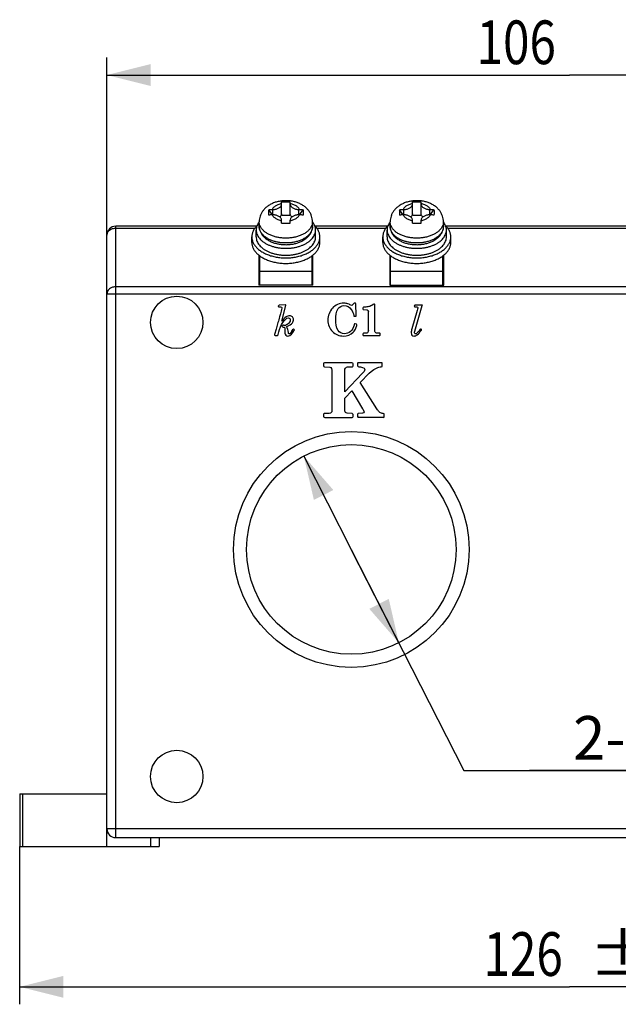
# Model space of a CAD drawing. Units: millimetres. Extents: x 68 to 307, y 182 to 509.
# Drawn here: x 68 to 137, y 262 to 375 of the extents above; entities that cross this region are included whole.
import ezdxf

# ---------------------------------------------------------------- set-up
doc = ezdxf.new("R2010")
doc.units = ezdxf.units.MM
doc.header["$LTSCALE"] = 38.72
doc.layers.get('0').update_dxf_attribs({"linetype": 'CONTINUOUS'})
doc.styles.get("Standard").update_dxf_attribs({"font": 'txt', "width": 0.8})
doc.dimstyles.new('DIMSTYLE_1', dxfattribs={"dimtxt": 5, "dimasz": 5, "dimexe": 0.18, "dimexo": 0.0625, "dimgap": 0.09, "dimtad": 1, "dimtih": 1, "dimtoh": 1, "dimdsep": 46, "dimtxsty": 'Standard', "dimblk": '_FILLED', "dimblk1": '_FILLED', "dimblk2": '_FILLED', "dimcen": 0.09, "dimadec": 0, "dimazin": 0, "dimtp": 0.1, "dimtm": 0.1, "dimtfac": 1, "dimtofl": 0, "dimtmove": 0, "dimatfit": 3, "dimldrblk": '_FILLED', "dimfxl": 1, "dimtolj": 1, "dimarcsym": 0})
doc.dimstyles.new('DIMSTYLE_2', dxfattribs={"dimtxt": 5, "dimasz": 5, "dimexe": 0.18, "dimexo": 0.0625, "dimgap": 0.09, "dimtad": 1, "dimdsep": 46, "dimtxsty": 'Standard', "dimblk": '_FILLED', "dimblk1": '_FILLED', "dimblk2": '_FILLED', "dimcen": 0.09, "dimadec": 0, "dimazin": 0, "dimtol": 1, "dimtp": 0.6, "dimtm": 0.6, "dimtfac": 1, "dimtofl": 0, "dimtmove": 0, "dimatfit": 3, "dimldrblk": '_FILLED', "dimfxl": 1, "dimtolj": 1, "dimarcsym": 0})
doc.dimstyles.new('DIMSTYLE_3', dxfattribs={"dimtxt": 5, "dimasz": 5, "dimexe": 0.18, "dimexo": 0.0625, "dimgap": 0.09, "dimtad": 1, "dimdsep": 46, "dimtxsty": 'Standard', "dimblk": '_FILLED', "dimblk1": '_FILLED', "dimblk2": '_FILLED', "dimcen": 0.09, "dimadec": 0, "dimazin": 0, "dimtp": 0.15, "dimtm": 0.15, "dimtfac": 1, "dimtofl": 0, "dimtmove": 0, "dimatfit": 3, "dimldrblk": '_FILLED', "dimfxl": 1, "dimtolj": 1, "dimarcsym": 0})

# ---------------------------------------------------------------- blocks, each defined once
blk = doc.blocks.new('_FILLED')
at = {"color": 0, "linetype": 'ByBlock'}
blk.add_solid([(0, 0), (-1, 0.25), (-1, -0.25)], dxfattribs=at)
blk = doc.blocks.new('*D1')
at = {"color": 2, "transparency": 16777216}
for p, q in [((100.98, 325.18), (106.42, 314.49)), ((111.87, 303.8), (106.42, 314.49)), ((106.42, 314.49), (119.33, 289.16)), ((119.33, 289.16), (159.49, 289.16)), ((159.49, 289.16), (126.83, 289.16))]:
    blk.add_line(p, q, dxfattribs=at)
at = {"color": 2, "transparency": 16777216, "xscale": 5, "yscale": 5, "zscale": 5}
for p, rotation in [((100.98, 325.18), 116.990552), ((111.87, 303.8), 296.990552)]:
    blk.add_blockref('_FILLED', p, dxfattribs=dict(at, rotation=rotation))
at = {"color": 2, "transparency": 16777216}
for s, width, p in [('2-%%c', 0.977778, (131.83, 290.41)), ('24', 0.8, (146.49, 290.41))]:
    blk.add_text(s, height=5, dxfattribs=dict(at, width=width)).set_placement(p)
blk = doc.blocks.new('*D2')
at = {"color": 2, "transparency": 16777216}
for p, q in [((68.42, 280.49), (68.42, 262.41)), ((194.42, 280.49), (194.42, 262.41)), ((68.42, 264.41), (131.42, 264.41)), ((194.42, 264.41), (131.42, 264.41))]:
    blk.add_line(p, q, dxfattribs=at)
at = {"color": 2, "transparency": 16777216, "xscale": 5, "yscale": 5, "zscale": 5, "rotation": 180}
blk.add_blockref('_FILLED', (68.42, 264.41), dxfattribs=at)
at = {"color": 2, "transparency": 16777216, "xscale": 5, "yscale": 5, "zscale": 5}
blk.add_blockref('_FILLED', (194.42, 264.41), dxfattribs=at)
at = {"color": 2, "transparency": 16777216}
for s, width, p in [('126', 0.8, (121.57, 265.66)), ('%%p', 1.166667, (133.57, 265.66)), ('0.6', 0.8, (139.41, 265.66))]:
    blk.add_text(s, height=5, dxfattribs=dict(at, width=width)).set_placement(p)
blk = doc.blocks.new('*D3')
at = {"color": 2, "transparency": 16777216}
for p, q in [((78.42, 350.49), (78.42, 370.81)), ((184.42, 350.49), (184.42, 370.81)), ((78.42, 368.81), (131.42, 368.81)), ((184.42, 368.81), (131.42, 368.81))]:
    blk.add_line(p, q, dxfattribs=at)
at = {"color": 2, "transparency": 16777216, "xscale": 5, "yscale": 5, "zscale": 5, "rotation": 180}
blk.add_blockref('_FILLED', (78.42, 368.81), dxfattribs=at)
at = {"color": 2, "transparency": 16777216, "xscale": 5, "yscale": 5, "zscale": 5}
blk.add_blockref('_FILLED', (184.42, 368.81), dxfattribs=at)
at = {"color": 2, "transparency": 16777216, "width": 0.8}
blk.add_text('106', height=5, dxfattribs=at).set_placement((120.78, 370.06))

msp = doc.modelspace()

# ---------------------------------------------------------------- linework, layer by layer
at = {"color": 3}
for p, q in [((98.425, 352.742), (98.425, 354.282)), ((99.425, 352.742), (99.425, 354.282)), ((113.425, 352.742), (113.425, 354.282)), ((114.425, 352.742), (114.425, 354.282)), ((97.376, 352.803), (96.955, 353.377)), ((97.425, 353.419), (97.352, 353.419)), ((97.425, 352.803), (97.425, 353.419)), ((100.425, 352.803), (100.425, 353.419)), ((100.497, 353.419), (100.425, 353.419)), ((100.474, 352.803), (100.894, 353.377)), ((112.376, 352.803), (111.955, 353.377)), ((112.425, 353.419), (112.352, 353.419)), ((112.425, 352.803), (112.425, 353.419)), ((115.425, 352.803), (115.425, 353.419)), ((115.497, 353.419), (115.425, 353.419)), ((115.474, 352.803), (115.894, 353.377)), ((95.875, 351.456), (95.875, 352.008)), ((97.352, 352.803), (97.425, 352.803)), ((99.425, 352.742), (98.425, 352.742)), ((98.425, 351.857), (98.425, 352.188)), ((99.425, 351.857), (99.425, 352.188)), ((100.425, 352.803), (100.497, 352.803)), ((101.975, 351.456), (101.975, 352.008)), ((110.875, 351.456), (110.875, 352.008)), ((112.352, 352.803), (112.425, 352.803)), ((114.425, 352.742), (113.425, 352.742)), ((113.425, 351.857), (113.425, 352.188)), ((114.425, 351.857), (114.425, 352.188)), ((115.425, 352.803), (115.497, 352.803)), ((116.975, 351.456), (116.975, 352.008)), ((79.425, 281.491), (79.425, 351.491)), ((95.563, 351.491), (79.425, 351.491)), ((79.425, 351.281), (95.384, 351.281)), ((95.525, 350.274), (95.525, 351.062)), ((110.563, 351.491), (102.286, 351.491)), ((102.325, 350.274), (102.325, 351.062)), ((102.465, 351.281), (110.384, 351.281)), ((110.525, 350.274), (110.525, 351.062)), ((145.563, 351.491), (117.286, 351.491)), ((117.325, 350.274), (117.325, 351.062)), ((117.465, 351.281), (145.384, 351.281)), ((78.425, 280.491), (78.425, 350.491)), ((95.025, 349.644), (95.025, 350.274)), ((102.825, 349.644), (102.825, 350.274)), ((110.025, 349.644), (110.025, 350.274)), ((117.825, 349.644), (117.825, 350.274)), ((95.825, 348.188), (95.825, 344.743)), ((95.925, 344.743), (95.925, 348.111)), ((101.925, 344.743), (101.925, 348.111)), ((102.025, 344.743), (102.025, 348.188)), ((110.825, 348.188), (110.825, 344.743)), ((110.925, 344.743), (110.925, 348.111)), ((116.925, 344.743), (116.925, 348.111)), ((117.025, 344.743), (117.025, 348.188)), ((95.925, 346.356), (101.925, 346.356)), ((110.925, 346.356), (116.925, 346.356)), ((183.425, 344.561), (79.425, 344.561)), ((102.025, 344.743), (95.825, 344.743)), ((110.825, 344.743), (117.025, 344.743)), ((78.425, 343.772), (184.425, 343.772)), ((98.052, 342.342), (98.048, 342.29)), ((98.048, 342.29), (98.101, 342.274)), ((98.066, 342.393), (98.052, 342.342)), ((98.101, 342.274), (98.197, 342.269)), ((98.871, 342.505), (98.167, 342.458)), ((98.461, 340.61), (98.934, 342.414)), ((98.934, 342.414), (98.939, 342.454)), ((106.466, 342.407), (106.38, 342.457)), ((106.695, 342.637), (106.466, 342.407)), ((106.915, 342.686), (106.838, 342.691)), ((106.952, 342.627), (106.915, 342.686)), ((106.954, 342.553), (106.952, 342.627)), ((106.986, 341.337), (106.954, 342.553)), ((107.783, 342.198), (107.761, 342.124)), ((107.761, 342.124), (107.761, 342.028)), ((107.835, 341.959), (108.235, 341.941)), ((108.38, 339.544), (108.38, 341.717)), ((108.938, 342.536), (108.77, 342.422)), ((108.997, 342.56), (108.938, 342.536)), ((109.068, 342.56), (108.997, 342.56)), ((109.105, 342.521), (109.068, 342.56)), ((109.103, 341.492), (109.105, 341.677)), ((109.105, 341.677), (109.105, 342.521)), ((113.986, 341.849), (113.366, 339.738)), ((113.662, 342.407), (113.639, 342.321)), ((113.692, 339.465), (114.553, 342.407)), ((113.697, 342.274), (113.809, 342.269)), ((114.57, 342.477), (113.73, 342.458)), ((114.553, 342.407), (114.57, 342.477)), ((98.022, 340.477), (97.814, 339.721)), ((98.297, 341.469), (98.199, 341.117)), ((106.708, 341.27), (106.73, 341.211)), ((106.73, 341.211), (106.782, 341.191)), ((106.782, 341.191), (106.831, 341.194)), ((106.831, 341.194), (106.9, 341.199)), ((106.9, 341.199), (106.974, 341.216)), ((106.974, 341.216), (106.986, 341.256)), ((106.986, 341.256), (106.986, 341.337)), ((109.103, 339.554), (109.103, 341.492)), ((97.814, 339.721), (97.623, 339.082)), ((98.043, 339.108), (98.12, 339.399)), ((98.624, 339.936), (98.671, 339.938)), ((98.671, 339.938), (98.741, 339.948)), ((98.804, 339.747), (98.799, 339.509)), ((99.616, 339.474), (99.763, 339.707)), ((99.812, 339.696), (99.763, 339.707)), ((99.861, 339.668), (99.812, 339.696)), ((99.896, 339.623), (99.861, 339.668)), ((106.848, 340.323), (106.806, 340.321)), ((107.026, 340.279), (106.848, 340.323)), ((107.063, 340.224), (107.026, 340.279)), ((114.306, 339.696), (114.105, 339.425)), ((114.348, 339.742), (114.306, 339.696)), ((114.392, 339.728), (114.348, 339.742)), ((114.432, 339.7), (114.392, 339.728)), ((114.467, 339.658), (114.432, 339.7)), ((97.623, 339.082), (97.611, 339.014)), ((97.611, 339.014), (97.681, 338.991)), ((97.681, 338.991), (97.905, 338.991)), ((107.761, 339.147), (107.761, 339.073)), ((107.761, 339.073), (107.773, 339.003)), ((107.773, 339.003), (107.85, 338.991)), ((108.183, 339.255), (107.808, 339.248)), ((107.85, 338.991), (109.683, 338.991)), ((109.685, 339.248), (109.293, 339.265)), ((109.683, 338.991), (109.722, 339.026)), ((109.722, 339.026), (109.722, 339.188)), ((103.356, 335.872), (103.249, 335.812)), ((103.249, 335.812), (103.249, 335.53)), ((103.334, 335.415), (103.974, 335.377)), ((106.5, 335.872), (103.356, 335.872)), ((104.209, 334.869), (104.209, 330.547)), ((105.664, 334.878), (105.668, 335.023)), ((105.664, 332.552), (105.664, 334.878)), ((105.975, 335.381), (106.543, 335.415)), ((106.624, 335.526), (106.624, 335.756)), ((107.136, 335.803), (107.136, 335.53)), ((109.854, 335.872), (107.268, 335.872)), ((108.467, 334.677), (108.685, 334.865)), ((109.849, 335.415), (109.943, 335.436)), ((109.96, 335.846), (109.854, 335.872)), ((109.943, 335.436), (109.96, 335.5)), ((109.969, 335.778), (109.96, 335.846)), ((109.96, 335.5), (109.969, 335.62)), ((109.969, 335.62), (109.969, 335.778)), ((107.716, 334.677), (105.664, 332.552)), ((107.443, 333.623), (108.467, 334.677)), ((105.664, 331.823), (106.466, 332.638)), ((106.466, 332.638), (107.716, 330.585)), ((109.337, 330.585), (107.443, 333.623)), ((105.664, 330.594), (105.664, 331.823)), ((105.689, 330.368), (105.664, 330.594)), ((109.427, 330.462), (109.337, 330.585)), ((103.253, 329.988), (103.249, 329.689)), ((103.33, 330.048), (103.253, 329.988)), ((103.897, 330.065), (103.33, 330.048)), ((103.377, 329.591), (106.538, 329.591)), ((106.53, 330.048), (105.954, 330.103)), ((106.624, 329.945), (106.53, 330.048)), ((106.624, 329.702), (106.624, 329.945)), ((107.196, 330.048), (107.132, 329.988)), ((107.132, 329.988), (107.132, 329.702)), ((107.132, 329.702), (107.2, 329.591)), ((107.699, 330.095), (107.196, 330.048)), ((110.08, 329.591), (107.2, 329.591)), ((110.178, 330.001), (110.076, 330.048)), ((110.08, 329.591), (110.186, 329.634)), ((110.186, 329.937), (110.178, 330.001)), ((110.186, 329.634), (110.186, 329.937)), ((68.425, 286.491), (68.425, 280.491)), ((68.425, 286.491), (78.425, 286.491)), ((68.787, 280.491), (68.787, 286.491)), ((184.425, 282.491), (78.425, 282.491)), ((79.425, 281.491), (183.425, 281.491)), ((83.425, 281.491), (83.425, 280.491)), ((84.425, 281.491), (84.425, 280.491)), ((68.425, 280.491), (84.425, 280.491))]:
    msp.add_line(p, q, dxfattribs=at)
for centre, radius in [((86.425, 340.491), 3), ((106.425, 314.491), 13.5), ((106.425, 314.491), 12), ((86.425, 288.491), 3)]:
    msp.add_circle(centre, radius, dxfattribs=at)
for centre, start, end in [((79.425, 350.491), 90, 180), ((79.425, 282.491), 180, 270)]:
    msp.add_arc(centre, 1, start, end, dxfattribs=at)
for points, start_tangent, end_tangent in [([(98.925, 354.424), (98.477, 354.399), (98.037, 354.325), (97.612, 354.2), (97.215, 354.026), (96.859, 353.809), (96.556, 353.557), (96.31, 353.278), (96.119, 352.978), (95.984, 352.667), (95.902, 352.342), (95.875, 352.008)], (-4.318946, -0.0000107), (0, -4.318946)), ([(98.425, 354.079), (98.215, 354.028), (98.019, 353.96), (97.84, 353.877), (97.681, 353.779), (97.545, 353.668), (97.435, 353.548), (97.352, 353.419)], (-1.2747904, -0.2496025), (-0.5961742, -1.1541093)), ([(97.425, 353.419), (97.62, 353.431), (97.807, 353.466), (97.98, 353.523), (98.132, 353.599), (98.256, 353.693), (98.349, 353.799), (98.405, 353.914), (98.425, 354.035)], (1.2848874, 0), (0, 1.2848874)), ([(98.425, 354.282), (98.602, 354.291), (98.766, 354.296), (98.925, 354.298)], (0.4991601, 0.0343661), (0.5003417, 0.0000005)), ([(101.975, 352.008), (101.948, 352.334), (101.867, 352.66), (101.732, 352.975), (101.536, 353.282), (101.282, 353.567), (100.97, 353.823), (100.608, 354.04), (100.21, 354.21), (99.79, 354.33), (99.359, 354.4), (98.925, 354.424)], (0, 4.3189463), (-4.3189463, -0.0000107)), ([(98.925, 354.298), (99.175, 354.294), (99.425, 354.282)], (0.5003442, 0.0000005), (0.4991626, -0.0343663)), ([(100.497, 353.419), (100.414, 353.548), (100.304, 353.668), (100.168, 353.779), (100.009, 353.877), (99.83, 353.96), (99.634, 354.028), (99.425, 354.079)], (-0.5961742, 1.1541092), (-1.2747903, 0.2496025)), ([(99.425, 354.035), (99.444, 353.914), (99.501, 353.799), (99.593, 353.693), (99.718, 353.599), (99.869, 353.523), (100.042, 353.466), (100.23, 353.431), (100.425, 353.419)], (0, -1.2848874), (1.2848874, 0)), ([(113.925, 354.424), (113.477, 354.399), (113.037, 354.325), (112.612, 354.2), (112.215, 354.026), (111.859, 353.809), (111.556, 353.557), (111.31, 353.278), (111.119, 352.978), (110.984, 352.667), (110.902, 352.342), (110.875, 352.008)], (-4.318946, -0.0000107), (0, -4.318946)), ([(113.425, 354.079), (113.215, 354.028), (113.019, 353.96), (112.84, 353.877), (112.681, 353.779), (112.545, 353.668), (112.435, 353.548), (112.352, 353.419)], (-1.2747904, -0.2496025), (-0.5961742, -1.1541093)), ([(112.425, 353.419), (112.62, 353.431), (112.807, 353.466), (112.98, 353.523), (113.132, 353.599), (113.256, 353.693), (113.349, 353.799), (113.405, 353.914), (113.425, 354.035)], (1.2848874, 0), (0, 1.2848874)), ([(113.425, 354.282), (113.602, 354.291), (113.766, 354.296), (113.925, 354.298)], (0.4991601, 0.0343661), (0.5003417, 0.0000005)), ([(116.975, 352.008), (116.948, 352.334), (116.867, 352.66), (116.732, 352.975), (116.536, 353.282), (116.282, 353.567), (115.97, 353.823), (115.608, 354.04), (115.21, 354.21), (114.79, 354.33), (114.359, 354.4), (113.925, 354.424)], (0, 4.3189463), (-4.3189463, -0.0000107)), ([(113.925, 354.298), (114.175, 354.294), (114.425, 354.282)], (0.5003442, 0.0000005), (0.4991626, -0.0343663)), ([(115.497, 353.419), (115.414, 353.548), (115.304, 353.668), (115.168, 353.779), (115.009, 353.877), (114.83, 353.96), (114.634, 354.028), (114.425, 354.079)], (-0.5961742, 1.1541092), (-1.2747903, 0.2496025)), ([(114.425, 354.035), (114.444, 353.914), (114.501, 353.799), (114.593, 353.693), (114.718, 353.599), (114.869, 353.523), (115.042, 353.466), (115.23, 353.431), (115.425, 353.419)], (0, -1.2848874), (1.2848874, 0)), ([(96.955, 353.377), (96.948, 353.182), (96.948, 352.977), (96.955, 352.761)], (-0.0376107, -0.6147755), (0.0322445, -0.6150803)), ([(96.955, 353.377), (97.141, 353.407), (97.352, 353.419)], (0.3906478, 0.084584), (0.3997001, 0)), ([(98.425, 352.931), (98.405, 352.811), (98.349, 352.696), (98.256, 352.589), (98.221, 352.559)], (0, -0.4370963), (-0.339779, -0.2759522)), ([(99.628, 352.559), (99.593, 352.589), (99.501, 352.696), (99.444, 352.811), (99.425, 352.931)], (-0.339779, 0.2759522), (0, 0.4370963)), ([(100.497, 353.419), (100.709, 353.407), (100.894, 353.377)], (0.3997001, 0), (0.3906478, -0.084584)), ([(100.894, 353.377), (100.9, 353.232), (100.902, 353.08)], (0.0181274, -0.2963056), (-0.0000041, -0.2968596)), ([(100.902, 353.08), (100.901, 352.982), (100.899, 352.877), (100.894, 352.761)], (-0.0000044, -0.3190862), (-0.0167046, -0.3186486)), ([(111.955, 353.377), (111.948, 353.182), (111.948, 352.977), (111.955, 352.761)], (-0.0376107, -0.6147755), (0.0322445, -0.6150803)), ([(111.955, 353.377), (112.141, 353.407), (112.352, 353.419)], (0.3906478, 0.084584), (0.3997001, 0)), ([(113.425, 352.931), (113.405, 352.811), (113.349, 352.696), (113.256, 352.589), (113.221, 352.559)], (0, -0.4370963), (-0.339779, -0.2759522)), ([(114.628, 352.559), (114.593, 352.589), (114.501, 352.696), (114.444, 352.811), (114.425, 352.931)], (-0.339779, 0.2759522), (0, 0.4370963)), ([(115.497, 353.419), (115.709, 353.407), (115.894, 353.377)], (0.3997001, 0), (0.3906478, -0.084584)), ([(115.894, 353.377), (115.9, 353.232), (115.902, 353.08)], (0.0181274, -0.2963056), (-0.0000041, -0.2968596)), ([(115.902, 353.08), (115.901, 352.982), (115.899, 352.877), (115.894, 352.761)], (-0.0000044, -0.3190862), (-0.0167046, -0.3186486)), ([(95.874, 351.987), (95.803, 351.891), (95.667, 351.663), (95.576, 351.426), (95.53, 351.184), (95.525, 351.062)], (-0.6291606, -0.7867767), (0, -1.0081075)), ([(101.975, 352.008), (101.941, 351.728), (101.839, 351.455), (101.673, 351.193), (101.445, 350.95), (101.161, 350.731), (100.826, 350.54), (100.45, 350.382), (100.039, 350.26), (99.603, 350.177), (99.153, 350.135), (98.697, 350.135), (98.246, 350.177), (97.81, 350.26), (97.4, 350.382), (97.023, 350.54), (96.689, 350.731), (96.405, 350.95), (96.177, 351.193), (96.01, 351.454), (95.909, 351.728), (95.875, 352.008)], (-0.0004492, -7.8431001), (-0.0000851, 7.8431001)), ([(97.352, 352.803), (97.141, 352.792), (96.955, 352.761)], (-0.3997001, 0), (-0.3906478, -0.084584)), ([(97.352, 352.803), (97.435, 352.674), (97.545, 352.554), (97.681, 352.443), (97.84, 352.345), (98.019, 352.262), (98.215, 352.194), (98.425, 352.143)], (0.5961742, -1.1541092), (1.2747903, -0.2496025)), ([(98.425, 352.188), (98.405, 352.308), (98.349, 352.423), (98.256, 352.53), (98.132, 352.623), (97.98, 352.699), (97.807, 352.756), (97.62, 352.791), (97.425, 352.803)], (0, 1.2848874), (-1.2848874, 0)), ([(98.425, 351.857), (98.759, 351.862), (99.091, 351.862), (99.425, 351.857)], (0.9997518, 0.0260379), (0.9997518, -0.0260379)), ([(100.425, 352.803), (100.23, 352.791), (100.042, 352.756), (99.869, 352.699), (99.718, 352.623), (99.593, 352.53), (99.501, 352.423), (99.444, 352.308), (99.425, 352.188)], (-1.2848874, 0), (0, -1.2848874)), ([(99.425, 352.143), (99.634, 352.194), (99.83, 352.262), (100.009, 352.345), (100.168, 352.443), (100.304, 352.554), (100.414, 352.674), (100.497, 352.803)], (1.2747903, 0.2496025), (0.5961742, 1.1541092)), ([(100.894, 352.761), (100.709, 352.792), (100.497, 352.803)], (-0.3906478, 0.084584), (-0.3997001, 0)), ([(102.325, 351.062), (102.319, 351.184), (102.273, 351.426), (102.182, 351.663), (102.047, 351.891), (101.975, 351.987)], (0, 1.0081075), (-0.6291606, 0.7867767)), ([(110.874, 351.987), (110.803, 351.891), (110.667, 351.663), (110.576, 351.426), (110.53, 351.184), (110.525, 351.062)], (-0.6291606, -0.7867767), (0, -1.0081075)), ([(116.975, 352.008), (116.941, 351.728), (116.839, 351.455), (116.673, 351.193), (116.445, 350.95), (116.161, 350.731), (115.826, 350.54), (115.45, 350.382), (115.039, 350.26), (114.603, 350.177), (114.153, 350.135), (113.697, 350.135), (113.246, 350.177), (112.81, 350.26), (112.4, 350.382), (112.023, 350.54), (111.689, 350.731), (111.405, 350.95), (111.177, 351.193), (111.01, 351.454), (110.909, 351.728), (110.875, 352.008)], (-0.0004492, -7.8431001), (-0.0000851, 7.8431001)), ([(112.352, 352.803), (112.141, 352.792), (111.955, 352.761)], (-0.3997001, 0), (-0.3906478, -0.084584)), ([(112.352, 352.803), (112.435, 352.674), (112.545, 352.554), (112.681, 352.443), (112.84, 352.345), (113.019, 352.262), (113.215, 352.194), (113.425, 352.143)], (0.5961742, -1.1541092), (1.2747903, -0.2496025)), ([(113.425, 352.188), (113.405, 352.308), (113.349, 352.423), (113.256, 352.53), (113.132, 352.623), (112.98, 352.699), (112.807, 352.756), (112.62, 352.791), (112.425, 352.803)], (0, 1.2848874), (-1.2848874, 0)), ([(113.425, 351.857), (113.759, 351.862), (114.091, 351.862), (114.425, 351.857)], (0.9997518, 0.0260379), (0.9997518, -0.0260379)), ([(115.425, 352.803), (115.23, 352.791), (115.042, 352.756), (114.869, 352.699), (114.718, 352.623), (114.593, 352.53), (114.501, 352.423), (114.444, 352.308), (114.425, 352.188)], (-1.2848874, 0), (0, -1.2848874)), ([(114.425, 352.143), (114.634, 352.194), (114.83, 352.262), (115.009, 352.345), (115.168, 352.443), (115.304, 352.554), (115.414, 352.674), (115.497, 352.803)], (1.2747903, 0.2496025), (0.5961742, 1.1541092)), ([(115.894, 352.761), (115.709, 352.792), (115.497, 352.803)], (-0.3906478, 0.084584), (-0.3997001, 0)), ([(117.325, 351.062), (117.319, 351.184), (117.273, 351.426), (117.182, 351.663), (117.047, 351.891), (116.975, 351.987)], (0, 1.0081075), (-0.6291606, 0.7867767)), ([(78.425, 350.491), (78.459, 350.695), (78.559, 350.886), (78.718, 351.049)], (0, 0.6501956), (0.5103234, 0.4028949)), ([(78.718, 351.049), (78.925, 351.175), (79.166, 351.254), (79.425, 351.281)], (0.593452, 0.4685241), (0.7561085, 0)), ([(95.617, 351.546), (95.377, 351.272), (95.183, 350.951), (95.064, 350.616), (95.025, 350.274)], (-1.0255502, -1.0110812), (0, -1.4414685)), ([(95.525, 351.062), (95.53, 350.941), (95.576, 350.699), (95.667, 350.462), (95.803, 350.233), (95.98, 350.016), (96.197, 349.812), (96.452, 349.626), (96.739, 349.459), (97.056, 349.313), (97.399, 349.192), (97.762, 349.095), (98.141, 349.025), (98.53, 348.983), (98.925, 348.969)], (0, -4.3798117), (4.3731748, 0)), ([(95.875, 351.456), (95.906, 351.155), (96.002, 350.853), (96.166, 350.559), (96.395, 350.285), (96.685, 350.037), (97.032, 349.822), (97.421, 349.648), (97.841, 349.517), (98.281, 349.431), (98.734, 349.39), (99.189, 349.394), (99.638, 349.442), (100.072, 349.534), (100.483, 349.669), (100.86, 349.845), (101.194, 350.059), (101.473, 350.303), (101.692, 350.572), (101.85, 350.859), (101.944, 351.157), (101.975, 351.456)], (0, -8.1267193), (0, 8.1267193)), ([(101.975, 351.456), (101.941, 351.177), (101.839, 350.903), (101.673, 350.642), (101.445, 350.399), (101.161, 350.179), (100.827, 349.988), (100.45, 349.83), (100.039, 349.708), (99.604, 349.626), (99.153, 349.584), (98.697, 349.584), (98.246, 349.626), (97.81, 349.708), (97.399, 349.83), (97.022, 349.988), (96.688, 350.179), (96.404, 350.399), (96.176, 350.642), (96.01, 350.903), (95.909, 351.177), (95.875, 351.456)], (0, -7.8431033), (0, 7.8431033)), ([(98.925, 348.969), (99.319, 348.983), (99.709, 349.025), (100.087, 349.095), (100.451, 349.192), (100.793, 349.313), (101.11, 349.459), (101.398, 349.626), (101.652, 349.812), (101.869, 350.016), (102.047, 350.233), (102.182, 350.462), (102.273, 350.699), (102.319, 350.941), (102.325, 351.062)], (4.3731748, 0), (0, 4.3798117)), ([(102.825, 350.274), (102.785, 350.616), (102.667, 350.951), (102.472, 351.272), (102.233, 351.546)], (0, 1.4414685), (-1.0255502, 1.0110812)), ([(110.617, 351.546), (110.377, 351.272), (110.183, 350.951), (110.064, 350.616), (110.025, 350.274)], (-1.0255502, -1.0110812), (0, -1.4414685)), ([(110.525, 351.062), (110.53, 350.941), (110.576, 350.699), (110.667, 350.462), (110.803, 350.233), (110.98, 350.016), (111.197, 349.812), (111.452, 349.626), (111.739, 349.459), (112.056, 349.313), (112.399, 349.192), (112.762, 349.095), (113.141, 349.025), (113.53, 348.983), (113.925, 348.969)], (0, -4.3798117), (4.3731748, 0)), ([(110.875, 351.456), (110.906, 351.155), (111.002, 350.853), (111.166, 350.559), (111.395, 350.285), (111.685, 350.037), (112.032, 349.822), (112.421, 349.648), (112.841, 349.517), (113.281, 349.431), (113.734, 349.39), (114.189, 349.394), (114.638, 349.442), (115.072, 349.534), (115.483, 349.669), (115.86, 349.845), (116.194, 350.059), (116.473, 350.303), (116.692, 350.572), (116.85, 350.859), (116.944, 351.157), (116.975, 351.456)], (0, -8.1267193), (0, 8.1267193)), ([(116.975, 351.456), (116.941, 351.177), (116.839, 350.903), (116.673, 350.642), (116.445, 350.399), (116.161, 350.179), (115.827, 349.988), (115.45, 349.83), (115.039, 349.708), (114.604, 349.626), (114.153, 349.584), (113.697, 349.584), (113.246, 349.626), (112.81, 349.708), (112.399, 349.83), (112.022, 349.988), (111.688, 350.179), (111.404, 350.399), (111.176, 350.642), (111.01, 350.903), (110.909, 351.177), (110.875, 351.456)], (0, -7.8431033), (0, 7.8431033)), ([(113.925, 348.969), (114.319, 348.983), (114.709, 349.025), (115.087, 349.095), (115.451, 349.192), (115.793, 349.313), (116.11, 349.459), (116.398, 349.626), (116.652, 349.812), (116.869, 350.016), (117.047, 350.233), (117.182, 350.462), (117.273, 350.699), (117.319, 350.941), (117.325, 351.062)], (4.3731748, 0), (0, 4.3798117)), ([(117.825, 350.274), (117.785, 350.616), (117.667, 350.951), (117.472, 351.272), (117.233, 351.546)], (0, 1.4414685), (-1.0255502, 1.0110812)), ([(95.025, 350.274), (95.064, 349.933), (95.183, 349.598), (95.377, 349.277), (95.644, 348.976), (95.977, 348.702), (96.371, 348.46), (96.816, 348.254), (97.305, 348.09), (97.826, 347.97), (98.37, 347.898), (98.925, 347.873)], (0, -5.0253488), (5.0148561, 0)), ([(95.025, 349.644), (95.064, 349.302), (95.183, 348.967), (95.377, 348.646), (95.644, 348.346), (95.924, 348.11)], (0, -1.8463052), (1.4814058, -1.0982943)), ([(95.525, 350.274), (95.53, 350.153), (95.576, 349.911), (95.667, 349.674), (95.803, 349.445), (95.98, 349.228), (96.197, 349.024), (96.452, 348.838), (96.739, 348.671), (97.056, 348.525), (97.399, 348.404), (97.762, 348.307), (98.141, 348.237), (98.53, 348.195), (98.925, 348.181)], (0, -4.3798117), (4.3731748, 0)), ([(98.925, 348.181), (99.319, 348.195), (99.709, 348.237), (100.087, 348.307), (100.451, 348.404), (100.793, 348.525), (101.11, 348.671), (101.398, 348.838), (101.652, 349.024), (101.869, 349.228), (102.047, 349.445), (102.182, 349.674), (102.273, 349.911), (102.319, 350.153), (102.325, 350.274)], (4.3731748, 0), (0, 4.3798117)), ([(98.925, 347.873), (99.48, 347.898), (100.023, 347.97), (100.545, 348.09), (101.033, 348.254), (101.479, 348.46), (101.872, 348.702), (102.206, 348.976), (102.472, 349.277), (102.667, 349.598), (102.785, 349.933), (102.825, 350.274)], (5.0148561, 0), (0, 5.0253488)), ([(101.925, 348.11), (102.206, 348.346), (102.472, 348.646), (102.667, 348.967), (102.785, 349.302), (102.825, 349.644)], (1.4814058, 1.0982943), (0, 1.8463052)), ([(110.025, 350.274), (110.064, 349.933), (110.183, 349.598), (110.377, 349.277), (110.644, 348.976), (110.977, 348.702), (111.371, 348.46), (111.816, 348.254), (112.305, 348.09), (112.826, 347.97), (113.37, 347.898), (113.925, 347.873)], (0, -5.0253488), (5.0148561, 0)), ([(110.025, 349.644), (110.064, 349.302), (110.183, 348.967), (110.377, 348.646), (110.644, 348.346), (110.924, 348.11)], (0, -1.8463052), (1.4814058, -1.0982943)), ([(110.525, 350.274), (110.53, 350.153), (110.576, 349.911), (110.667, 349.674), (110.803, 349.445), (110.98, 349.228), (111.197, 349.024), (111.452, 348.838), (111.739, 348.671), (112.056, 348.525), (112.399, 348.404), (112.762, 348.307), (113.141, 348.237), (113.53, 348.195), (113.925, 348.181)], (0, -4.3798117), (4.3731748, 0)), ([(113.925, 348.181), (114.319, 348.195), (114.709, 348.237), (115.087, 348.307), (115.451, 348.404), (115.793, 348.525), (116.11, 348.671), (116.398, 348.838), (116.652, 349.024), (116.869, 349.228), (117.047, 349.445), (117.182, 349.674), (117.273, 349.911), (117.319, 350.153), (117.325, 350.274)], (4.3731748, 0), (0, 4.3798117)), ([(113.925, 347.873), (114.48, 347.898), (115.023, 347.97), (115.545, 348.09), (116.033, 348.254), (116.479, 348.46), (116.872, 348.702), (117.206, 348.976), (117.472, 349.277), (117.667, 349.598), (117.785, 349.933), (117.825, 350.274)], (5.0148561, 0), (0, 5.0253488)), ([(116.925, 348.11), (117.206, 348.346), (117.472, 348.646), (117.667, 348.967), (117.785, 349.302), (117.825, 349.644)], (1.4814058, 1.0982943), (0, 1.8463052)), ([(95.924, 348.11), (95.977, 348.071), (96.371, 347.829), (96.816, 347.624), (97.305, 347.46), (97.826, 347.34), (98.37, 347.267), (98.925, 347.243)], (2.5507451, -1.8910879), (3.172406, 0)), ([(98.925, 347.243), (99.48, 347.267), (100.023, 347.34), (100.545, 347.46), (101.033, 347.624), (101.479, 347.829), (101.872, 348.071), (101.925, 348.11)], (3.172406, 0), (2.5507451, 1.8910879)), ([(110.924, 348.11), (110.977, 348.071), (111.371, 347.829), (111.816, 347.624), (112.305, 347.46), (112.826, 347.34), (113.37, 347.267), (113.925, 347.243)], (2.5507451, -1.8910879), (3.172406, 0)), ([(113.925, 347.243), (114.48, 347.267), (115.023, 347.34), (115.545, 347.46), (116.033, 347.624), (116.479, 347.829), (116.872, 348.071), (116.925, 348.11)], (3.172406, 0), (2.5507451, 1.8910879)), ([(78.718, 344.33), (78.558, 344.166), (78.459, 343.976), (78.425, 343.772)], (-0.5103239, -0.4028953), (0, -0.6501962)), ([(79.425, 344.561), (79.166, 344.534), (78.925, 344.456), (78.718, 344.33)], (-0.7561081, 0), (-0.5934517, -0.4685238)), ([(98.167, 342.458), (98.066, 342.393)], (-0.168, -0.0140002), (-0.0321661, -0.1179422)), ([(98.197, 342.269), (98.416, 342.227)], (0.3710002, -0.0209997), (0.0682288, -0.0648176)), ([(98.451, 342.115), (98.297, 341.469)], (0, -0.2029997), (-0.3040433, -1.093108)), ([(98.416, 342.227), (98.451, 342.115)], (0.0717711, -0.0681828), (0, -0.1540001)), ([(98.939, 342.454), (98.871, 342.505)], (0, 0.0979998), (-0.1327094, -0.0087887)), ([(104.263, 342.129), (103.735, 340.73)], (-1.0582, -1.1247999), (0, -1.6724002)), ([(105.539, 342.691), (104.263, 342.129)], (-1.4948002, 0), (-1.0581999, -1.1247998)), ([(104.655, 340.792), (104.91, 342.067)], (0, 1.8277998), (0.5123433, 0.7239635)), ([(104.91, 342.067), (105.578, 342.427)], (0.5088568, 0.7190371), (0.8288001, 0)), ([(105.923, 342.649), (105.539, 342.691)], (-0.3847999, 0.0814001), (-0.3847999, 0)), ([(105.578, 342.427), (106.418, 341.97)], (1.0285995, 0), (0.6475057, -0.9128033)), ([(106.38, 342.457), (105.923, 342.649)], (-0.5327998, 0.3033998), (-0.3847999, 0.0814001)), ([(106.418, 341.97), (106.708, 341.27)], (0.4180944, -0.589397), (0.1628001, -0.8139999)), ([(106.838, 342.691), (106.695, 342.637)], (-0.1775997, 0), (-0.1036001, -0.1036001)), ([(107.761, 342.028), (107.835, 341.959)], (0, -0.1332003), (0.1478619, -0.006389)), ([(107.865, 342.222), (107.783, 342.198)], (-0.1332009, 0), (-0.0296005, -0.0444001)), ([(108.319, 342.271), (107.865, 342.222)], (-0.6073048, -0.1005965), (-0.3033992, 0)), ([(108.235, 341.941), (108.38, 341.717)], (0.2886003, -0.0148003), (0, -0.4292)), ([(108.77, 342.422), (108.319, 342.271)], (-0.3033992, -0.2072002), (-0.5988951, -0.0992035)), ([(113.639, 342.321), (113.697, 342.274)], (0.007, -0.1190001), (0.1119029, -0.0046627)), ([(113.73, 342.458), (113.662, 342.407)], (-0.112, -0.0070001), (-0.0265922, -0.0983911)), ([(113.809, 342.269), (114.007, 342.227)], (0.3360001, -0.0209997), (0.0542574, -0.0644308)), ([(114.035, 342.127), (113.986, 341.849)], (0, -0.224), (-0.0968045, -0.3293536)), ([(114.007, 342.227), (114.035, 342.127)], (0.0577426, -0.0685695), (0, -0.1329997)), ([(98.199, 341.117), (98.022, 340.477)], (-0.28, -0.9940006), (-0.0769197, -0.2800221)), ([(98.12, 339.399), (98.585, 340.484)], (0.3360001, 1.288), (0.5894762, 0.8810109)), ([(98.951, 341.121), (98.461, 340.61)], (-0.3656374, -0.249618), (-0.6160001, -0.7700002)), ([(98.585, 340.484), (99.238, 341.007)], (0.6985237, 1.0439894), (0.609, 0)), ([(99.354, 341.245), (98.951, 341.121)], (-0.4479994, 0), (-0.3623627, -0.2473823)), ([(99.431, 340.767), (99.179, 340.326)], (0, -0.4900002), (-0.5039999, -0.3919999)), ([(99.238, 341.007), (99.379, 340.932)], (0.182, 0), (0.1026167, -0.148617)), ([(99.686, 341.126), (99.354, 341.245)], (-0.2520002, 0.238), (-0.4130001, 0)), ([(99.379, 340.932), (99.431, 340.767)], (0.1003836, -0.145383), (0, -0.182)), ([(99.672, 340.447), (99.812, 340.825)], (0.2783074, 0.3583207), (0, 0.3989999)), ([(99.812, 340.825), (99.686, 341.126)], (0, 0.3639999), (-0.2520002, 0.238)), ([(103.735, 340.73), (104.253, 339.43)], (0, -1.5836), (1.0341486, -1.0156816)), ([(104.901, 339.56), (104.655, 340.792)], (-0.4932064, 0.7564972), (0, 1.7094002)), ([(98.596, 340.158), (98.472, 340.039)], (-0.2519999, 0), (0, -0.238)), ([(98.472, 340.039), (98.624, 339.936)], (0, -0.2100001), (0.3076156, 0.0153803)), ([(98.703, 340.143), (98.596, 340.158)], (-0.132498, 0.0302853), (-0.0839999, 0)), ([(98.797, 340.132), (98.703, 340.143)], (-0.0769997, 0), (-0.1125017, 0.0257147)), ([(98.741, 339.948), (98.804, 339.747)], (0.1540001, -0.1190001), (-0.0057636, -0.2939435)), ([(99.179, 340.326), (98.797, 340.132)], (-0.5039999, -0.3919999), (-0.2660001, 0)), ([(98.799, 339.509), (98.815, 339.236)], (0, -0.3080001), (0.0329333, -0.2382821)), ([(98.99, 340.004), (99.11, 340.062)], (0.1399999, 0.0699999), (0.0987081, 0.0475261)), ([(99.211, 339.336), (98.99, 340.004)], (-0.0247089, 0.8401032), (-0.4199999, 0.4970001)), ([(99.11, 340.062), (99.672, 340.447)], (0.8462916, 0.4074738), (0.2816927, 0.3626793)), ([(99.158, 338.926), (99.846, 339.523)], (0.6789999, 0), (0.6983154, 1.1979722)), ([(99.616, 339.474), (99.438, 339.255)], (-0.1540001, -0.252), (-0.1959997, -0.1819998)), ([(99.846, 339.523), (99.896, 339.623)], (0.1136845, 0.1950278), (0, 0.035)), ([(104.253, 339.43), (105.514, 338.922)], (1.0378514, -1.0193183), (1.4874004, 0)), ([(105.637, 339.186), (104.901, 339.56)], (-0.9768, 0), (-0.4909934, 0.7531028)), ([(105.514, 338.922), (106.649, 339.373)], (1.4429999, 0), (0.8297607, 0.9019141)), ([(106.325, 339.446), (105.637, 339.186)], (-0.5903871, -0.5198377), (-0.7844, 0)), ([(106.74, 340.158), (106.325, 339.446)], (-0.2456493, -0.9044373), (-0.586213, -0.5161624)), ([(106.649, 339.373), (106.946, 339.84)], (0.3616389, 0.3930859), (0.2336769, 0.5415368)), ([(106.806, 340.321), (106.74, 340.158)], (-0.0517996, -0.0296002), (-0.0799503, -0.2943628)), ([(106.946, 339.84), (107.063, 340.224)], (0.2325231, 0.5388631), (0, 0.2294002)), ([(108.38, 339.544), (108.183, 339.255)], (0, -0.5698), (-0.3921928, -0.0077407)), ([(109.293, 339.265), (109.103, 339.554)], (-0.3847999, 0.0148), (0, 0.5623999)), ([(113.366, 339.738), (113.282, 339.273)], (-0.168, -0.574), (0, -0.3569999)), ([(113.662, 339.29), (113.692, 339.465)], (0, 0.14), (0.0615748, 0.2104222)), ([(114.105, 339.425), (113.931, 339.252)], (-0.1259999, -0.1679999), (-0.222284, -0.1771326)), ([(113.981, 339.062), (114.42, 339.568)], (0.3791486, 0.2643605), (0.4967023, 0.7421989)), ([(114.42, 339.568), (114.467, 339.658)], (0.1122977, 0.1678012), (0, 0.0419999)), ([(97.905, 338.991), (98.006, 339.007)], (0.1610001, 0), (0.0419999, 0.035)), ([(98.006, 339.007), (98.043, 339.108)], (0.028, 0.028), (0.0463876, 0.1757105)), ([(98.815, 339.236), (99.158, 338.926)], (0.0860668, -0.6227179), (0.6020002, 0)), ([(99.294, 339.164), (99.211, 339.336)], (-0.1539995, 0), (-0.0102911, 0.3498967)), ([(99.438, 339.255), (99.294, 339.164)], (-0.1960001, -0.1820002), (-0.0910003, 0)), ([(107.808, 339.248), (107.761, 339.147)], (-0.1183994, -0.0814), (0, -0.1332)), ([(109.722, 339.188), (109.685, 339.248)], (0, 0.1406), (-0.074297, 0.0032709)), ([(113.282, 339.273), (113.376, 339.02)], (0, -0.322), (0.1907412, -0.187209)), ([(113.376, 339.02), (113.611, 338.926)], (0.1872587, -0.183791), (0.2799999, 0)), ([(113.611, 338.926), (113.981, 339.062)], (0.3570001, 0), (0.3838515, 0.2676395)), ([(113.755, 339.164), (113.662, 339.29)], (-0.1889999, 0), (0, 0.252)), ([(113.931, 339.252), (113.755, 339.164)], (-0.225716, -0.1798674), (-0.1260001, 0)), ([(103.249, 335.53), (103.334, 335.415)], (0, -0.2303993), (0.1788783, -0.0107328)), ([(103.974, 335.377), (104.209, 334.869)], (0.4607998, -0.0255993), (0, -0.9855995)), ([(105.668, 335.023), (105.975, 335.381)], (0.0511997, 0.6784), (0.5634889, 0.0338943)), ([(106.624, 335.756), (106.5, 335.872)], (0, 0.2304005), (-0.2432007, 0)), ([(106.543, 335.415), (106.624, 335.526)], (0.1536003, 0), (0, 0.2176003)), ([(107.268, 335.872), (107.136, 335.803)], (-0.2303993, 0), (-0.0256004, -0.1279999)), ([(107.136, 335.53), (107.281, 335.414)], (0.0768002, -0.2688), (0.2298702, -0.0296607)), ([(107.281, 335.414), (107.959, 335.104)], (1.3573303, -0.1751394), (0, -0.4480007)), ([(107.959, 335.104), (107.716, 334.677)], (0, -0.3583992), (-0.4842109, -0.5013244)), ([(108.685, 334.865), (109.324, 335.258)], (0.5632004, 0.4864002), (0.7158581, 0.296662)), ([(109.324, 335.258), (109.849, 335.415)], (0.7049408, 0.2921377), (0.3456001, 0.0256004)), ([(104.209, 330.547), (104.129, 330.153)], (0, -0.6144), (-0.1503965, -0.1691962)), ([(105.753, 330.153), (105.689, 330.368)], (-0.113112, 0.0798437), (-0.0389029, 0.3436419)), ([(107.716, 330.585), (107.878, 330.235)], (0.3200008, -0.5376002), (0, -0.1664001)), ([(109.687, 330.176), (109.427, 330.462)], (-0.2175984, 0.1535994), (-0.3063323, 0.4230286)), ([(103.249, 329.689), (103.377, 329.591)], (0.064, -0.256), (0.2048, 0)), ([(104.129, 330.153), (103.897, 330.065)], (-0.1568032, -0.1764037), (-0.3070612, -0.0092349)), ([(105.954, 330.103), (105.753, 330.153)], (-0.2943998, 0.0256), (-0.1044883, 0.0737563)), ([(106.538, 329.591), (106.624, 329.702)], (0.1663994, 0), (0, 0.2304)), ([(107.878, 330.235), (107.699, 330.095)], (0, -0.2559999), (-0.3577623, -0.0333507)), ([(110.076, 330.048), (109.687, 330.176)], (-0.5631981, 0.1024), (-0.2175998, 0.1536005))]:
    msp.add_spline(points, degree=3, dxfattribs=dict(at, start_tangent=start_tangent, end_tangent=end_tangent))

# ---------------------------------------------------------------- dimensions: what is measured, and where the dimension line sits
at = {"color": 2}
dim = msp.add_linear_dim(base=(78.425, 368.808), p1=(184.425, 350.491), p2=(78.425, 350.491), angle=180, dimstyle='DIMSTYLE_3', dxfattribs=at)
dim.commit()
dim.dimension.update_dxf_attribs({"geometry": '*D3', "text_midpoint": (126.776, 372.558), "dimtype": 160})
dim = msp.add_diameter_dim_2p(p1=(111.871, 303.798), p2=(100.979, 325.184), text='2-<>', dimstyle='DIMSTYLE_1', dxfattribs=at)
dim.commit()
dim.dimension.update_dxf_attribs({"geometry": '*D1', "text_midpoint": (143.161, 292.907), "dimtype": 163})
dim = msp.add_linear_dim(base=(194.425, 264.407), p1=(68.425, 280.491), p2=(194.425, 280.491), dimstyle='DIMSTYLE_2', dxfattribs=at)
dim.commit()
dim.dimension.update_dxf_attribs({"geometry": '*D2', "text_midpoint": (136.492, 268.157), "dimtype": 160})

doc.saveas('drawing.dxf')
